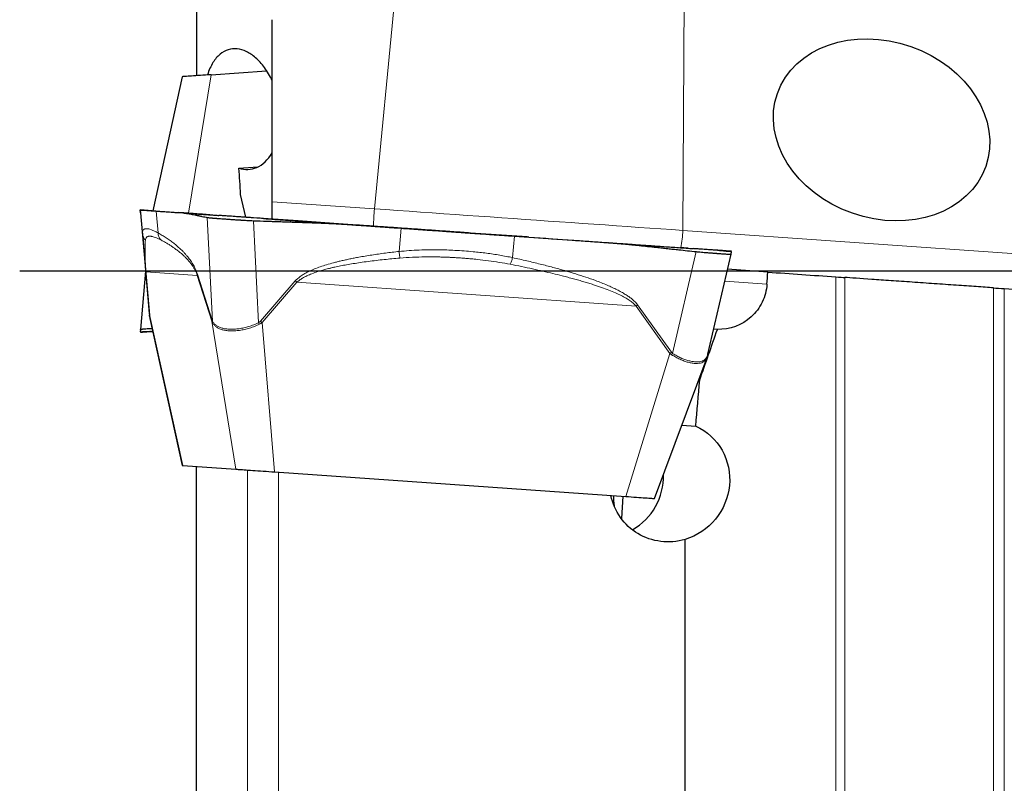
# Model space of a CAD drawing. Units: millimetres. Extents: x 5 to 292, y 5 to 205.
# Drawn here: x 87 to 103, y 83 to 95 of the extents above; entities that cross this region are included whole.
import ezdxf

# ---------------------------------------------------------------- set-up
doc = ezdxf.new("R2010")
doc.units = ezdxf.units.MM
doc.layers.add('DÜNNE_LINIE', color=7, linetype='Continuous')

msp = doc.modelspace()

# ---------------------------------------------------------------- linework, layer by layer
at = {"color": 8, "linetype": 'Continuous', "lineweight": 0}
for p, q in [((94.0717, 105.5684), (92.7647, 92.0326)), ((97.9194, 105.1191), (97.8435, 91.6775)), ((89.7037, 91.9592), (90.0739, 94.2426)), ((91.0821, 92.1503), (92.7647, 92.0326)), ((88.9442, 91.6266), (88.9103, 92.0147)), ((89.1997, 91.6376), (89.1683, 91.9966)), ((89.0568, 90.2825), (88.9089, 91.9683)), ((90.0108, 91.8917), (90.0969, 90.1813)), ((90.8562, 90.1567), (90.7716, 91.8381)), ((90.9348, 91.8731), (90.9342, 91.8731)), ((93.1716, 91.331), (93.2077, 91.7142)), ((97.8435, 91.6775), (112.7179, 90.6374)), ((95.04, 91.2293), (95.0732, 91.5837)), ((98.0654, 91.3284), (97.6777, 89.6512)), ((88.9937, 91.0178), (89.0543, 90.3116)), ((89.0594, 90.2907), (88.9988, 90.9969)), ((88.9988, 90.9969), (89.8466, 90.9376)), ((89.8466, 90.9376), (89.8488, 90.9579)), ((89.8466, 90.9376), (90.0873, 90.1805)), ((90.0895, 90.2008), (89.8488, 90.9579)), ((91.4616, 90.8452), (90.8866, 90.1835)), ((98.5377, 90.8402), (99.2311, 90.7917)), ((100.3641, 77.3639), (100.3641, 90.913)), ((100.5123, 90.9026), (100.5123, 77.3364)), ((90.9137, 90.1611), (91.4886, 90.8228)), ((91.4886, 90.8228), (97.0755, 90.4321)), ((102.9629, 76.5977), (102.9629, 90.7313)), ((103.1415, 90.7188), (103.1415, 76.5254)), ((97.0755, 90.4321), (97.1011, 90.4508)), ((97.0755, 90.4321), (97.6337, 89.6528)), ((97.6593, 89.6714), (97.1011, 90.4508)), ((89.0543, 90.3116), (89.0568, 90.2825)), ((89.0594, 90.2907), (89.0543, 90.3116)), ((89.0609, 90.2596), (89.0568, 90.2825)), ((89.606, 87.8059), (89.0594, 90.2907)), ((89.0609, 90.2596), (89.0658, 90.2279)), ((90.0968, 90.1813), (90.0895, 90.2008)), ((90.0873, 90.1805), (90.4839, 87.7445)), ((90.0964, 90.1593), (90.0873, 90.1805)), ((90.0964, 90.1593), (90.0968, 90.1813)), ((90.8866, 90.1835), (90.8562, 90.1567)), ((90.8717, 90.133), (90.8562, 90.1567)), ((91.1191, 87.7001), (90.9137, 90.1611)), ((97.6337, 89.6528), (96.9037, 87.2956)), ((97.6604, 89.6304), (97.6337, 89.6528)), ((97.6778, 89.6512), (97.6593, 89.6714)), ((97.6604, 89.6304), (97.6778, 89.6512)), ((90.6753, 78.033), (90.6753, 87.7311)), ((91.1851, 78.9871), (91.1851, 87.6954))]:
    msp.add_line(p, q, dxfattribs=at)
at = {"color": 7, "linetype": 'Continuous', "lineweight": 30}
for p, q in [((89.8321, 98.3986), (89.8321, 94.2257)), ((91.0821, 92.1503), (91.0821, 95.1482)), ((90.0739, 94.2426), (90.9893, 94.3067)), ((89.5995, 94.2095), (89.1119, 92.0006)), ((90.5316, 92.7026), (90.8456, 92.7245)), ((90.6438, 91.8934), (90.5607, 92.2718)), ((91.0821, 91.8627), (91.0821, 92.1503)), ((88.9083, 92.0148), (88.9103, 92.0147)), ((89.0951, 92.0017), (88.9083, 92.0148)), ((89.1043, 92.0011), (89.1046, 92.0011)), ((89.1045, 92.0011), (89.1047, 92.0011)), ((89.1684, 91.9966), (89.61, 91.9657)), ((88.9089, 91.9683), (89.0569, 90.2816)), ((89.8086, 91.9518), (89.7738, 91.9543)), ((90.9307, 91.8734), (90.9046, 91.8752)), ((92.4833, 91.7648), (90.9046, 91.8752)), ((92.2762, 91.7793), (93.2077, 91.7142)), ((88.9441, 91.6321), (88.9447, 91.6219)), ((88.9442, 91.6321), (88.9442, 91.6266)), ((95.2803, 91.5692), (94.3488, 91.6344)), ((95.0732, 91.5837), (96.6519, 91.4733)), ((95.3106, 91.5671), (95.2803, 91.5692)), ((96.6251, 91.4752), (96.6223, 91.4754)), ((96.6223, 91.4754), (96.6519, 91.4733)), ((98.4489, 91.3477), (98.45, 91.3476)), ((98.4521, 91.3474), (98.4523, 91.3474)), ((98.4522, 91.3474), (98.6483, 91.3337)), ((98.6483, 91.3337), (98.6462, 91.3339)), ((98.2598, 89.6381), (98.6412, 91.2877)), ((88.9932, 91.0079), (88.9089, 90.0475)), ((99.2449, 90.9913), (98.5833, 91.0375)), ((89.0595, 90.2679), (89.057, 90.2814)), ((89.0585, 90.2684), (89.0652, 90.2267)), ((89.0652, 90.2263), (89.5995, 87.8063)), ((89.0658, 90.2279), (89.066, 90.2265)), ((98.4145, 90.0474), (98.3554, 90.0515)), ((89.1046, 90.0147), (88.9083, 90.001)), ((88.9083, 90.001), (88.9103, 90.0011)), ((89.1043, 90.0147), (89.1045, 90.0147)), ((97.378, 87.2624), (98.2439, 89.5845)), ((98.2436, 89.5861), (98.2432, 89.5848)), ((98.244, 89.5849), (98.2564, 89.6252)), ((98.2553, 89.6248), (98.26, 89.6389)), ((98.1238, 89.2151), (98.1066, 89.2163)), ((97.8289, 88.4715), (98.0592, 88.4554)), ((89.606, 87.8059), (90.4839, 87.7445)), ((89.8321, 79.2946), (89.8321, 87.7901)), ((91.1191, 87.7001), (96.9037, 87.2956)), ((96.8583, 87.2987), (96.8326, 86.9314)), ((97.8821, 78.1427), (97.8821, 86.5885))]:
    msp.add_line(p, q, dxfattribs=at)
at = {"color": 7, "linetype": 'Continuous', "lineweight": 30, "flags": 128}
for points in [[(90.0739, 94.2426), (90.0281, 94.2394), (89.9833, 94.2363), (89.9398, 94.2333), (89.8979, 94.2303), (89.8578, 94.2275), (89.8198, 94.2249), (89.7842, 94.2224), (89.7512, 94.2201), (89.721, 94.218), (89.6938, 94.2161), (89.6698, 94.2144), (89.6491, 94.2129), (89.6319, 94.2117), (89.6182, 94.2108), (89.6083, 94.2101), (89.602, 94.2096), (89.5996, 94.2095), (89.5995, 94.2095)], [(92.2459, 91.7814), (91.5073, 91.8331), (91.2611, 91.8503), (91.015, 91.8675), (90.7688, 91.8847)], [(89.5995, 87.8063), (89.6009, 87.8062), (89.606, 87.8059)], [(90.4839, 87.7445), (90.4927, 87.7439), (90.5052, 87.743), (90.5213, 87.7419), (90.5408, 87.7405), (90.5637, 87.7389), (90.5898, 87.7371), (90.6189, 87.735), (90.6508, 87.7328), (90.6854, 87.7304), (90.7223, 87.7278), (90.7614, 87.7251), (90.8024, 87.7222), (90.8451, 87.7192), (90.889, 87.7162), (90.9341, 87.713), (90.9799, 87.7098), (91.0262, 87.7066), (91.0727, 87.7033), (91.1191, 87.7001)], [(96.9037, 87.2956), (96.9495, 87.2924), (96.9942, 87.2892), (97.0377, 87.2862), (97.0797, 87.2833), (97.1197, 87.2805), (97.1577, 87.2778), (97.1933, 87.2753), (97.2263, 87.273), (97.2565, 87.2709), (97.2837, 87.269), (97.3078, 87.2673), (97.3284, 87.2659), (97.3457, 87.2647), (97.3593, 87.2637), (97.3693, 87.263), (97.3755, 87.2626), (97.378, 87.2624), (97.378, 87.2624)]]:
    msp.add_lwpolyline(points, dxfattribs=at)
at = {"color": 8, "linetype": 'Continuous', "lineweight": 0, "flags": 128}
msp.add_lwpolyline([(92.7647, 92.0326), (92.9543, 92.0194), (93.1443, 92.0061), (93.3348, 91.9928), (93.5256, 91.9794), (93.7166, 91.9661), (93.9079, 91.9527), (94.0993, 91.9393), (94.2907, 91.9259), (94.4822, 91.9126), (94.6735, 91.8992), (94.8647, 91.8858), (95.0556, 91.8725), (95.2463, 91.8591), (95.4365, 91.8458), (95.6263, 91.8325), (95.8156, 91.8193), (96.0044, 91.8061), (96.1924, 91.793), (96.3797, 91.7799), (96.5662, 91.7668), (96.7519, 91.7538), (96.9366, 91.7409), (97.1203, 91.7281), (97.3029, 91.7153), (97.4843, 91.7026), (97.6646, 91.69), (97.8435, 91.6775)], dxfattribs=at)
at = {"color": 8, "linetype": 'Continuous', "lineweight": 0}
for centre, radius, start, end in [((95.9048, 91.7257), 3.155, 174.41787, 179.6418), ((96.5361, 91.6816), 1.3074, 347.18056, 359.81882), ((89.0666, 91.0245), 0.0732, 185.26319, 202.15538), ((92.4481, 92.0084), 1.5251, 229.69733, 231.0175), ((90.1749, 90.1812), 0.0876, 167.12056, 180.47672), ((91.8741, 91.3473), 1.5263, 229.68517, 231.00393), ((97.2451, 90.2137), 0.6824, 304.71457, 307.37302)]:
    msp.add_arc(centre, radius, start, end, dxfattribs=at)
at = {"color": 7, "linetype": 'Continuous', "lineweight": 30}
for centre, radius, start, end in [((96.5213, 87.6218), 1.0038, 299.39875, 1.92723), ((99.3234, 87.4129), 2.6243, 182.25292, 185.9007)]:
    msp.add_arc(centre, radius, start, end, dxfattribs=at)
msp.add_ellipse((101.1196, 93.3334), major_axis=(1.7168, -0.6011), ratio=0.8005075, dxfattribs=at)
for centre, major_axis, ratio, start_param, end_param in [((96.2802, 90.7706), (1.3883, 19.3824), 0.1514055, 4.7243249, 4.7346187), ((95.3075, 89.818), (6.9404, 19.53), 0.1377993, 4.730481, 4.7730484), ((95.2654, 90.7684), (1.401, 19.5599), 0.1514055, 4.6047125, 4.6437438)]:
    msp.add_ellipse(centre, major_axis=major_axis, ratio=ratio, start_param=start_param, end_param=end_param, dxfattribs=at)
for points, knots in [([(91.0821, 94.1386), (91.0434, 94.2228), (91.0002, 94.2956), (90.9073, 94.4234), (90.8577, 94.4777), (90.7573, 94.5655), (90.7055, 94.5999), (90.6033, 94.6485), (90.5526, 94.6632), (90.4015, 94.6781), (90.3061, 94.6494), (90.1785, 94.5431), (90.1395, 94.4978), (90.0693, 94.3841), (90.0387, 94.3163), (90.0146, 94.2385)], [0, 0, 0, 0, 0.125, 0.125, 0.25, 0.25, 0.375, 0.375, 0.5, 0.5, 0.75, 0.75, 0.875, 0.875, 1, 1, 1, 1]), ([(90.5316, 92.7026), (90.6317, 92.6697), (90.7331, 92.6745), (90.9213, 92.7568), (91.0106, 92.8349), (91.0821, 92.9554)], [0, 0, 0, 0, 0.5, 0.5, 1, 1, 1, 1]), ([(88.9089, 91.9683), (88.9088, 91.971), (88.9087, 91.9741), (88.9087, 91.9772), (88.9086, 91.9784), (88.9086, 91.9795), (88.9086, 91.9803), (88.9086, 91.9812), (88.9086, 91.9822), (88.9085, 91.9838), (88.9085, 91.9859), (88.9084, 91.9884), (88.9083, 91.9915), (88.9082, 91.9951), (88.9081, 91.999), (88.908, 92.0027), (88.9079, 92.0059), (88.9079, 92.0086), (88.9079, 92.0111), (88.9079, 92.013), (88.9081, 92.0145), (88.9082, 92.0147), (88.9083, 92.0148)], [0, 0, 0, 0, 0.1473793, 0.1705363, 0.1936922, 0.216847, 0.2398362, 0.2490989, 0.269866, 0.2989862, 0.3364594, 0.3822858, 0.4364653, 0.498998, 0.5746181, 0.6443697, 0.7094729, 0.7699276, 0.8257343, 0.8917883, 0.9498757, 1, 1, 1, 1]), ([(88.9103, 92.0147), (88.9118, 92.0146), (88.9147, 92.0143), (88.9315, 92.0132), (88.9573, 92.0114), (88.9935, 92.0088), (89.0406, 92.0055), (89.098, 92.0015), (89.1448, 91.9983), (89.1684, 91.9966)], [0, 0, 0, 0, 0.14649001, 0.2900156, 0.43077488, 0.56951399, 0.71014489, 0.8535735, 1, 1, 1, 1]), ([(89.0951, 92.0017), (89.0906, 92.0018), (89.0812, 92.0022), (89.0697, 91.9993), (89.0637, 91.9979)], [0, 0, 0, 0, 0.4853563, 1, 1, 1, 1]), ([(89.1059, 92.001), (89.1063, 92.001), (89.1075, 92.0009), (89.1169, 92.0002), (89.1336, 91.9991), (89.157, 91.9974), (89.1866, 91.9954), (89.2222, 91.9929), (89.2635, 91.99), (89.31, 91.9867), (89.3608, 91.9832), (89.4156, 91.9793), (89.4735, 91.9753), (89.514, 91.9725), (89.5343, 91.9711)], [0, 0, 0, 0, 0.0434806, 0.1304717, 0.2174833, 0.3044657, 0.3913826, 0.4782455, 0.5651353, 0.6520986, 0.7391195, 0.8261517, 0.913114, 1, 1, 1, 1]), ([(89.1081, 92.0008), (89.1081, 92.0008), (89.1075, 92.0009), (89.1076, 92.0009), (89.1076, 92.0008)], [0, 0, 0, 0, 0.0410386, 1, 1, 1, 1]), ([(90.0549, 91.9346), (90.0447, 91.9353), (89.9532, 91.9418), (89.7797, 91.9539), (89.6163, 91.9653), (89.5343, 91.9711)], [0, 0, 0, 0, 0.058762, 0.5272965, 1, 1, 1, 1]), ([(89.61, 91.9657), (89.6165, 91.9652), (89.6308, 91.9639), (89.654, 91.9608), (89.6809, 91.9567), (89.7116, 91.9515), (89.7458, 91.9452), (89.7838, 91.9377), (89.8151, 91.9313), (89.8381, 91.9265), (89.8516, 91.9237), (89.8645, 91.921), (89.8775, 91.9183), (89.8905, 91.9157), (89.9034, 91.913), (89.9164, 91.9104), (89.9522, 91.9032), (89.9836, 91.897), (90.0108, 91.8917)], [0, 0, 0, 0, 0.0491658, 0.1074203, 0.1747694, 0.2512127, 0.3367543, 0.4313926, 0.5351297, 0.5710018, 0.6032912, 0.6355824, 0.6678727, 0.7001624, 0.7324525, 0.7647431, 0.7970331, 1, 1, 1, 1]), ([(89.7738, 91.9543), (89.7719, 91.9544), (89.7655, 91.9549), (89.7514, 91.9558), (89.7292, 91.9574), (89.6996, 91.9594), (89.6623, 91.962), (89.6352, 91.9638), (89.6208, 91.9648)], [0, 0, 0, 0, 0.0507201, 0.1760887, 0.3122897, 0.5141574, 0.7425212, 1, 1, 1, 1]), ([(89.8086, 91.9518), (89.8286, 91.9504), (89.8695, 91.9476), (89.9321, 91.9432), (89.9971, 91.9387), (90.0638, 91.934), (90.132, 91.9293), (90.1776, 91.9261), (90.2005, 91.9245)], [0, 0, 0, 0, 0.1522307, 0.3124318, 0.4789722, 0.6501134, 0.8242818, 1, 1, 1, 1]), ([(90.0108, 91.8917), (90.017, 91.8905), (90.0287, 91.8884), (90.05, 91.8858), (90.0706, 91.8838), (90.0894, 91.8823), (90.1052, 91.8811), (90.1187, 91.8801), (90.1308, 91.8791), (90.1432, 91.8781), (90.1559, 91.8771), (90.169, 91.8761), (90.1825, 91.875), (90.1964, 91.874), (90.2187, 91.8723), (90.2507, 91.87), (90.3009, 91.8664), (90.3627, 91.8621), (90.438, 91.857), (90.4941, 91.8535), (90.5279, 91.8513), (90.5385, 91.8506), (90.5511, 91.8497), (90.5656, 91.8487), (90.5822, 91.8476), (90.6008, 91.8464), (90.6282, 91.8447), (90.6662, 91.8425), (90.7165, 91.8401), (90.7525, 91.8388), (90.7716, 91.8381)], [0, 0, 0, 0, 0.062237, 0.1163112, 0.1622201, 0.1999661, 0.2295451, 0.2509588, 0.271292, 0.2915521, 0.3117387, 0.331855, 0.3518996, 0.3718725, 0.3917745, 0.4461355, 0.4999716, 0.5813745, 0.6643423, 0.7489044, 0.7577966, 0.7686358, 0.7814223, 0.7961557, 0.8128368, 0.8314651, 0.8520411, 0.8948176, 0.9441373, 1, 1, 1, 1]), ([(90.7688, 91.8847), (90.7476, 91.8862), (90.705, 91.8892), (90.6419, 91.8936), (90.5803, 91.8979), (90.5208, 91.902), (90.4642, 91.906), (90.4112, 91.9097), (90.3625, 91.9131), (90.3186, 91.9162), (90.2799, 91.9189), (90.2469, 91.9212), (90.2197, 91.9231), (90.2069, 91.924), (90.2004, 91.9245)], [0, 0, 0, 0, 0.0833397, 0.1667057, 0.2500916, 0.3334489, 0.4167434, 0.4999874, 0.5832558, 0.6665949, 0.7499907, 0.8333947, 0.9167345, 1, 1, 1, 1]), ([(90.9348, 91.8731), (90.8637, 91.8781), (90.7179, 91.8883), (90.4943, 91.9039), (90.324, 91.9158), (90.2285, 91.9225), (90.2107, 91.9237)], [0, 0, 0, 0, 0.29443553, 0.60428743, 0.92640203, 1, 1, 1, 1]), ([(90.7716, 91.8381), (90.8456, 91.8356), (90.9311, 91.8326), (91.0283, 91.829), (91.0631, 91.8277), (91.0979, 91.8264), (91.1257, 91.8253), (91.1522, 91.8243), (91.1819, 91.8232), (91.2257, 91.8218), (91.2821, 91.8199), (91.3511, 91.8176), (91.4326, 91.815), (91.5291, 91.8118), (91.6334, 91.8085), (91.739, 91.8048), (91.837, 91.8011), (91.9279, 91.7975), (92.0193, 91.7935), (92.1095, 91.7892), (92.1969, 91.7845), (92.2511, 91.7809), (92.2762, 91.7793)], [0, 0, 0, 0, 0.1473791, 0.1705358, 0.1936917, 0.2168469, 0.2398358, 0.2490986, 0.2698658, 0.298986, 0.3364593, 0.3822857, 0.4364652, 0.4989979, 0.5746183, 0.64437, 0.7094728, 0.7699275, 0.8257345, 0.8917884, 0.9498757, 1, 1, 1, 1]), ([(90.9348, 91.8731), (90.9976, 91.8687), (91.1188, 91.8602), (91.2939, 91.848), (91.4557, 91.8367), (91.6042, 91.8263), (91.7394, 91.8168), (91.8572, 91.8086), (91.9586, 91.8015), (92.0446, 91.7955), (92.1052, 91.7912), (92.1437, 91.7886), (92.1632, 91.7872), (92.1846, 91.7857), (92.2117, 91.7838), (92.2444, 91.7815), (92.2796, 91.7791), (92.3135, 91.7767), (92.3658, 91.773), (92.4328, 91.7683), (92.5108, 91.7629), (92.5765, 91.7583), (92.634, 91.7543), (92.693, 91.7501), (92.7618, 91.7453), (92.8404, 91.7398), (92.9231, 91.7341), (93.0056, 91.7283), (93.1091, 91.7211), (93.2336, 91.7123), (93.3794, 91.7021), (93.5256, 91.6919), (93.672, 91.6817), (93.8187, 91.6714), (93.9637, 91.6613), (94.0879, 91.6526), (94.1946, 91.6451), (94.2892, 91.6385), (94.3941, 91.6312), (94.5082, 91.6232), (94.6271, 91.6149), (94.8954, 91.5961), (95.1229, 91.5802), (95.3106, 91.5671)], [0, 0, 0, 0, 0.0438822, 0.0846653, 0.1223492, 0.1569339, 0.1884194, 0.2168058, 0.2392221, 0.2592384, 0.2768547, 0.2815874, 0.2861119, 0.2904279, 0.2965407, 0.3050559, 0.3132569, 0.3211439, 0.3287168, 0.3497467, 0.3678924, 0.3831539, 0.3955316, 0.4079038, 0.4241607, 0.443242, 0.4622413, 0.4811614, 0.5000051, 0.5331717, 0.5662765, 0.5993359, 0.6323662, 0.6653837, 0.6984048, 0.7301116, 0.7490076, 0.7702183, 0.7937449, 0.819588, 0.8469626, 0.8737441, 1, 1, 1, 1]), ([(94.3488, 91.6344), (94.2566, 91.6408), (94.074, 91.6536), (93.8032, 91.6725), (93.5381, 91.6911), (93.2759, 91.7094), (93.0139, 91.7277), (92.7489, 91.7462), (92.5724, 91.7586), (92.4833, 91.7648)], [0, 0, 0, 0, 0.14649, 0.2900156, 0.4307749, 0.5695138, 0.7101447, 0.8535736, 1, 1, 1, 1]), ([(93.2077, 91.7142), (93.2999, 91.7077), (93.4825, 91.6949), (93.7533, 91.676), (94.0185, 91.6575), (94.2806, 91.6391), (94.5426, 91.6208), (94.8076, 91.6023), (94.9841, 91.5899), (95.0732, 91.5837)], [0, 0, 0, 0, 0.1464898, 0.2900156, 0.4307748, 0.5695139, 0.7101449, 0.8535737, 1, 1, 1, 1]), ([(88.9475, 91.5792), (88.948, 91.5731), (88.9492, 91.5593), (88.9511, 91.5363), (88.9532, 91.5109), (88.9552, 91.4869), (88.9569, 91.4649), (88.9585, 91.4449), (88.96, 91.4248), (88.9616, 91.4046), (88.9632, 91.3843), (88.9653, 91.3577), (88.968, 91.3243), (88.9714, 91.2829), (88.9748, 91.2408), (88.9784, 91.1981), (88.982, 91.1548), (88.9858, 91.1106), (88.9896, 91.0661), (88.9924, 91.0333), (88.9937, 91.0178)], [0, 0, 0, 0, 0.0583385, 0.1306557, 0.2026212, 0.2706664, 0.3208726, 0.3692716, 0.41587, 0.460676, 0.5036967, 0.5449428, 0.6218402, 0.6926445, 0.7574783, 0.8165002, 0.8699217, 0.9180275, 0.9612076, 1, 1, 1, 1]), ([(95.3106, 91.5671), (95.5568, 91.5499), (95.885, 91.5269), (96.2954, 91.4982), (96.5415, 91.481), (96.7056, 91.4696), (96.7877, 91.4638)], [0, 0, 0, 0, 0.500042, 0.6667103, 0.8333621, 1, 1, 1, 1]), ([(96.6519, 91.4733), (96.6751, 91.4716), (96.7259, 91.4677), (96.8084, 91.4605), (96.9038, 91.4516), (97.0119, 91.441), (97.1328, 91.4286), (97.2665, 91.4145), (97.3768, 91.4026), (97.4577, 91.3937), (97.505, 91.3885), (97.5506, 91.3835), (97.5962, 91.3786), (97.6418, 91.3736), (97.6875, 91.3687), (97.7331, 91.3638), (97.859, 91.3503), (97.9698, 91.3386), (98.0654, 91.3284)], [0, 0, 0, 0, 0.049165, 0.10742, 0.1747684, 0.2512124, 0.3367534, 0.4313924, 0.5351302, 0.5710011, 0.6032915, 0.6355817, 0.6678721, 0.7001621, 0.7324522, 0.7647429, 0.797033, 1, 1, 1, 1]), ([(96.6533, 91.4732), (96.7138, 91.469), (96.8491, 91.4595), (97.0622, 91.4446), (97.2946, 91.4284), (97.5336, 91.4117), (97.7768, 91.3947), (97.9402, 91.3833), (98.0222, 91.3775)], [0, 0, 0, 0, 0.1326803, 0.2965751, 0.4669565, 0.6420438, 0.8202291, 1, 1, 1, 1]), ([(96.7877, 91.4638), (96.8089, 91.4623), (96.8515, 91.4594), (96.9146, 91.4549), (96.9762, 91.4506), (97.0357, 91.4465), (97.0923, 91.4425), (97.1453, 91.4388), (97.194, 91.4354), (97.2379, 91.4324), (97.2766, 91.4296), (97.3096, 91.4273), (97.3368, 91.4254), (97.3496, 91.4245), (97.3561, 91.4241)], [0, 0, 0, 0, 0.0833402, 0.1667062, 0.2500922, 0.33345, 0.4167442, 0.499988, 0.5832563, 0.6665954, 0.7499907, 0.8333966, 0.9167354, 1, 1, 1, 1]), ([(97.9357, 91.3834), (97.9179, 91.3847), (97.8837, 91.3871), (97.8375, 91.3904), (97.8067, 91.3926), (97.7936, 91.3935), (97.7915, 91.3936)], [0, 0, 0, 0, 0.3379138, 0.6494185, 0.9433861, 1, 1, 1, 1]), ([(98.4523, 91.3474), (98.4516, 91.3475), (98.4503, 91.3476), (98.4397, 91.3483), (98.4229, 91.3495), (98.3995, 91.3511), (98.3699, 91.3532), (98.3343, 91.3557), (98.293, 91.3586), (98.2466, 91.3618), (98.1957, 91.3654), (98.1409, 91.3692), (98.0831, 91.3733), (98.0425, 91.3761), (98.0222, 91.3775)], [0, 0, 0, 0, 0.0833399, 0.1667048, 0.2500929, 0.3334493, 0.4167436, 0.4999887, 0.5832571, 0.6665953, 0.7499905, 0.8333966, 0.9167351, 1, 1, 1, 1]), ([(98.0654, 91.3284), (98.0857, 91.3263), (98.1235, 91.3223), (98.1746, 91.3176), (98.2168, 91.3141), (98.2506, 91.3116), (98.2764, 91.3098), (98.2968, 91.3083), (98.3141, 91.3069), (98.3307, 91.3056), (98.347, 91.3043), (98.3629, 91.3031), (98.3783, 91.3019), (98.3934, 91.3008), (98.4165, 91.2991), (98.4465, 91.2969), (98.4873, 91.2939), (98.5292, 91.291), (98.5691, 91.2884), (98.5914, 91.2873), (98.6026, 91.2867), (98.6059, 91.2865), (98.6096, 91.2862), (98.6137, 91.2859), (98.6179, 91.2857), (98.6222, 91.2855), (98.6279, 91.2853), (98.6342, 91.2853), (98.6397, 91.286), (98.6407, 91.2872), (98.6412, 91.2878)], [0, 0, 0, 0, 0.0622369, 0.1163108, 0.1622208, 0.1999662, 0.2295461, 0.2509596, 0.2712915, 0.2915518, 0.3117404, 0.3318558, 0.3519006, 0.3718734, 0.3917758, 0.4461357, 0.4999725, 0.5813745, 0.6643426, 0.7489051, 0.7577965, 0.7686362, 0.7814213, 0.7961555, 0.8128369, 0.8314648, 0.8520405, 0.8948162, 0.9441367, 1, 1, 1, 1]), ([(98.6462, 91.3339), (98.6447, 91.334), (98.6418, 91.3342), (98.625, 91.3353), (98.5992, 91.3371), (98.563, 91.3397), (98.5159, 91.343), (98.4585, 91.347), (98.4117, 91.3503), (98.3881, 91.3519)], [0, 0, 0, 0, 0.1464896, 0.2900152, 0.4307746, 0.5695138, 0.7101447, 0.8535734, 1, 1, 1, 1]), ([(98.465, 91.3445), (98.4625, 91.3448), (98.4587, 91.3455), (98.4551, 91.3466), (98.4538, 91.347)], [0, 0, 0, 0, 0.6445463, 1, 1, 1, 1]), ([(98.4919, 91.3386), (98.4863, 91.3409), (98.4753, 91.3453), (98.4659, 91.3463), (98.4614, 91.3467)], [0, 0, 0, 0, 0.5146433, 1, 1, 1, 1]), ([(98.6481, 91.3302), (98.6445, 91.3301), (98.6362, 91.3299), (98.622, 91.3297), (98.6061, 91.3299), (98.5903, 91.3305), (98.5748, 91.3315), (98.5604, 91.3328), (98.5474, 91.3343), (98.5374, 91.3355), (98.5295, 91.3366), (98.524, 91.3373), (98.5186, 91.3381), (98.5111, 91.3391), (98.5021, 91.3405), (98.4926, 91.3419), (98.4834, 91.3432), (98.4783, 91.344), (98.4755, 91.3444)], [0, 0, 0, 0, 0.1254818, 0.28683121, 0.42375643, 0.53720979, 0.62821133, 0.69809057, 0.73796626, 0.76899146, 0.78225276, 0.7947882, 0.80734024, 0.82063689, 0.85163168, 0.89102279, 0.94025015, 1, 1, 1, 1]), ([(98.6412, 91.2878), (98.6416, 91.2904), (98.6421, 91.2934), (98.6426, 91.2966), (98.6428, 91.2977), (98.643, 91.2988), (98.6431, 91.2996), (98.6432, 91.3005), (98.6434, 91.3015), (98.6437, 91.303), (98.644, 91.3051), (98.6444, 91.3076), (98.6449, 91.3106), (98.6456, 91.3142), (98.6462, 91.3181), (98.6468, 91.3217), (98.6474, 91.3249), (98.6478, 91.3276), (98.648, 91.329), (98.6481, 91.3297)], [0, 0, 0, 0, 0.1787846, 0.2068763, 0.2349658, 0.2630564, 0.2909437, 0.3021803, 0.3273728, 0.3626976, 0.4081563, 0.4637489, 0.5294739, 0.6053328, 0.6970674, 0.781682, 0.8606578, 0.9339951, 1, 1, 1, 1]), ([(102.9629, 90.7313), (102.8773, 90.7373), (102.7826, 90.7439), (102.5759, 90.7583), (102.4632, 90.7662), (102.2321, 90.7824), (102.1106, 90.7909), (101.8667, 90.8079), (101.7454, 90.8164), (101.5038, 90.8333), (101.3861, 90.8415), (101.1637, 90.8571), (101.0568, 90.8646), (100.7686, 90.8847), (100.6129, 90.8956), (100.5123, 90.9026)], [0, 0, 0, 0, 0.125, 0.125, 0.25, 0.25, 0.375, 0.375, 0.5, 0.5, 0.625, 0.625, 0.75, 0.75, 1, 1, 1, 1]), ([(99.2311, 90.7917), (99.2239, 90.6887), (99.1973, 90.589), (99.1081, 90.4046), (99.0459, 90.3214), (98.8206, 90.1162), (98.6178, 90.0404), (98.4145, 90.0474)], [0, 0, 0, 0, 0.25, 0.25, 0.5, 0.5, 1, 1, 1, 1]), ([(88.9089, 90.0475), (88.9088, 90.0448), (88.9087, 90.0417), (88.9087, 90.0386), (88.9086, 90.0374), (88.9086, 90.0363), (88.9086, 90.0355), (88.9086, 90.0346), (88.9086, 90.0336), (88.9085, 90.032), (88.9085, 90.0299), (88.9084, 90.0274), (88.9083, 90.0243), (88.9082, 90.0207), (88.9081, 90.0168), (88.908, 90.0131), (88.9079, 90.0099), (88.9079, 90.0071), (88.9079, 90.0057), (88.9079, 90.005)], [0, 0, 0, 0, 0.1787854, 0.206877, 0.2349673, 0.2630564, 0.2909445, 0.302181, 0.3273735, 0.3626991, 0.4081578, 0.4637497, 0.5294747, 0.6053328, 0.6970674, 0.7816828, 0.8606593, 0.9339966, 1, 1, 1, 1]), ([(88.9089, 90.0475), (88.9095, 90.0483), (88.9107, 90.0498), (88.9187, 90.0515), (88.9269, 90.0524), (88.9329, 90.0529), (88.9362, 90.0532), (88.9394, 90.0534), (88.9424, 90.0536), (88.9452, 90.0538), (88.9477, 90.054), (88.9583, 90.0549), (88.9803, 90.0568), (89.0204, 90.0598), (89.0608, 90.0627), (89.0898, 90.0647), (89.1008, 90.0654)], [0, 0, 0, 0, 0.127347, 0.235407, 0.3241735, 0.3497254, 0.3730875, 0.3942622, 0.413247, 0.4300442, 0.4446537, 0.4570739, 0.6110148, 0.7620563, 0.9102454, 1, 1, 1, 1]), ([(88.9079, 90.0044), (88.9115, 90.0051), (88.9196, 90.0064), (88.9337, 90.0086), (88.9495, 90.0107), (88.9652, 90.0123), (88.9807, 90.0134), (88.9951, 90.0141), (89.0082, 90.0145), (89.0183, 90.0146), (89.0262, 90.0147), (89.0318, 90.0147), (89.0373, 90.0147), (89.0448, 90.0147), (89.0539, 90.0146), (89.0635, 90.0146), (89.0729, 90.0145), (89.078, 90.0145), (89.0808, 90.0145)], [0, 0, 0, 0, 0.12548162, 0.28683124, 0.42375843, 0.53721116, 0.62821122, 0.69808882, 0.73796541, 0.76899095, 0.7822527, 0.79478835, 0.80734058, 0.82063701, 0.8516336, 0.89102284, 0.94025221, 1, 1, 1, 1]), ([(88.9103, 90.0011), (88.9118, 90.0012), (88.9147, 90.0015), (88.9315, 90.0026), (88.9573, 90.0044), (88.9934, 90.0069), (89.041, 90.0103), (89.0809, 90.0131), (89.1077, 90.0149), (89.1119, 90.0152)], [0, 0, 0, 0, 0.1665321, 0.3296943, 0.4897116, 0.6474324, 0.8073038, 0.9703557, 1, 1, 1, 1]), ([(89.0637, 90.0179), (89.0697, 90.0165), (89.0812, 90.0136), (89.0906, 90.014), (89.0951, 90.0141)], [0, 0, 0, 0, 0.5146437, 1, 1, 1, 1]), ([(89.0912, 90.0159), (89.0937, 90.0158), (89.0976, 90.0157), (89.1013, 90.0152), (89.1027, 90.0149)], [0, 0, 0, 0, 0.6435561, 1, 1, 1, 1]), ([(89.1043, 90.0147), (89.1046, 90.0147), (89.105, 90.0148), (89.1103, 90.0151), (89.1119, 90.0152)], [0, 0, 0, 0, 0.7067144, 1, 1, 1, 1]), ([(89.1119, 90.0152), (89.1117, 90.0152), (89.1108, 90.0152), (89.1098, 90.0151), (89.1088, 90.015), (89.1084, 90.015), (89.1082, 90.015), (89.1081, 90.015)], [0, 0, 0, 0, 0.0517884, 0.2791175, 0.5288326, 0.7933433, 1, 1, 1, 1]), ([(98.0592, 88.4554), (98.2404, 88.3718), (98.3943, 88.229), (98.5894, 87.8829), (98.6324, 87.6762), (98.5938, 87.2766), (98.513, 87.0805), (98.2532, 86.7642), (98.077, 86.6464), (97.8821, 86.5885)], [0, 0, 0, 0, 0.25, 0.25, 0.5, 0.5, 0.75, 0.75, 1, 1, 1, 1]), ([(97.8821, 86.5885), (97.7506, 86.5498), (97.6138, 86.5385), (97.3474, 86.5712), (97.2183, 86.6157), (96.992, 86.7512), (96.8931, 86.8434), (96.7415, 87.0585), (96.6879, 87.1819), (96.6606, 87.3126)], [0, 0, 0, 0, 0.25, 0.25, 0.5, 0.5, 0.75, 0.75, 1, 1, 1, 1])]:
    msp.add_open_spline(points, degree=3, knots=knots, dxfattribs=at)
for points in [[(90.5607, 92.2718), (90.5525, 92.4155), (90.5428, 92.5591), (90.5316, 92.7026)], [(99.2449, 90.9913), (99.618, 90.9652), (99.9911, 90.9391), (100.3641, 90.913)], [(100.3641, 90.913), (100.4288, 90.9085), (100.4854, 90.9045), (100.5123, 90.9026)], [(102.9629, 90.7313), (103.0085, 90.7281), (103.0767, 90.7233), (103.1415, 90.7188)], [(103.1415, 90.7188), (103.549, 90.6903), (103.9566, 90.6618), (104.3641, 90.6333)]]:
    msp.add_open_spline(points, degree=3, dxfattribs=at)
at = {"color": 8, "linetype": 'Continuous', "lineweight": 0}
for points, knots in [([(89.1998, 91.6377), (89.18, 91.6481), (89.1402, 91.669), (89.0886, 91.6896), (89.0493, 91.7011), (89.02, 91.7058), (88.9991, 91.7061), (88.9869, 91.7042), (88.9807, 91.7024), (88.9788, 91.7018), (88.9769, 91.7012), (88.9751, 91.7005), (88.9734, 91.6997), (88.9667, 91.6967), (88.9569, 91.6894), (88.9476, 91.6738), (88.9436, 91.6552), (88.944, 91.6391), (88.9442, 91.6321)], [0, 0, 0, 0, 0.1195445, 0.2400421, 0.3617033, 0.4427388, 0.5244175, 0.5968673, 0.6063964, 0.6159355, 0.6254848, 0.6350443, 0.6446143, 0.6541939, 0.7485751, 0.8407708, 0.9308784, 1, 1, 1, 1]), ([(88.9442, 91.6266), (88.9446, 91.6197), (88.9455, 91.6061), (88.9467, 91.5901), (88.9474, 91.5808), (88.9475, 91.5792)], [0, 0, 0, 0, 0.4566162, 0.9108271, 1, 1, 1, 1]), ([(88.945, 91.6219), (88.9462, 91.6134), (88.9488, 91.5946), (88.9586, 91.5669), (88.9727, 91.5394), (88.9855, 91.5234), (88.9918, 91.5154)], [0, 0, 0, 0, 0.2196491, 0.481579, 0.7427415, 1, 1, 1, 1]), ([(88.9988, 90.9969), (88.9979, 91.01), (88.9961, 91.0381), (88.9938, 91.0774), (88.9918, 91.1182), (88.99, 91.1595), (88.9889, 91.1908), (88.9883, 91.2141), (88.9879, 91.2299), (88.9875, 91.2456), (88.9873, 91.2612), (88.987, 91.2766), (88.9869, 91.2959), (88.9868, 91.3188), (88.9869, 91.345), (88.9871, 91.3711), (88.9875, 91.3975), (88.9882, 91.4327), (88.989, 91.474), (88.9909, 91.5016), (88.9918, 91.5154)], [0, 0, 0, 0, 0.03091147, 0.0661795, 0.11134196, 0.16285533, 0.22097599, 0.24565904, 0.27139861, 0.29820126, 0.3260742, 0.35502239, 0.38505219, 0.43961319, 0.49828312, 0.56107831, 0.62801355, 0.70145499, 0.85110252, 1, 1, 1, 1]), ([(88.9918, 91.5154), (88.9932, 91.525), (88.9959, 91.5442), (89.0044, 91.559), (89.0124, 91.5672), (89.0176, 91.5712), (89.0236, 91.5746), (89.0307, 91.5776), (89.0384, 91.5797), (89.0463, 91.5811), (89.0544, 91.5819), (89.0637, 91.5821), (89.0742, 91.5816), (89.0862, 91.5804), (89.1008, 91.5779), (89.1235, 91.5727), (89.1552, 91.5628), (89.1969, 91.5462), (89.2283, 91.5305), (89.244, 91.5226)], [0, 0, 0, 0, 0.1117313, 0.2237639, 0.2590745, 0.2944447, 0.3298801, 0.367216, 0.4112655, 0.442846, 0.475659, 0.5146896, 0.5536304, 0.59249, 0.6411008, 0.6961811, 0.7972118, 0.8984364, 1, 1, 1, 1]), ([(89.8488, 90.9579), (89.8432, 90.9742), (89.8311, 91.0093), (89.8123, 91.0512), (89.7928, 91.0897), (89.773, 91.1245), (89.7513, 91.1591), (89.7275, 91.1935), (89.7018, 91.2276), (89.6741, 91.2615), (89.6445, 91.2952), (89.6079, 91.3338), (89.564, 91.3764), (89.5122, 91.4224), (89.4567, 91.4675), (89.3976, 91.5117), (89.3348, 91.5549), (89.2684, 91.5975), (89.2231, 91.624), (89.1997, 91.6376)], [0, 0, 0, 0, 0.0291303, 0.0624454, 0.0904289, 0.1211135, 0.1545901, 0.1909278, 0.2301818, 0.2723955, 0.3176028, 0.3658321, 0.4393481, 0.5184952, 0.6033188, 0.6938538, 0.7901305, 0.8921724, 1, 1, 1, 1]), ([(89.1997, 91.6376), (89.2007, 91.6271), (89.2026, 91.606), (89.2119, 91.5757), (89.2252, 91.5472), (89.2378, 91.5308), (89.244, 91.5226)], [0, 0, 0, 0, 0.2483549, 0.5000046, 0.7516497, 1, 1, 1, 1]), ([(89.244, 91.5226), (89.2614, 91.5132), (89.2954, 91.4948), (89.3454, 91.4657), (89.393, 91.4364), (89.4383, 91.4067), (89.4768, 91.3798), (89.5088, 91.3563), (89.5347, 91.3363), (89.5597, 91.3163), (89.5836, 91.2961), (89.6066, 91.2759), (89.6346, 91.25), (89.6668, 91.2182), (89.7025, 91.1792), (89.7348, 91.14), (89.7638, 91.1005), (89.7894, 91.0609), (89.8116, 91.0209), (89.8305, 90.9815), (89.8415, 90.9515), (89.8466, 90.9376)], [0, 0, 0, 0, 0.0872849, 0.1705966, 0.2499404, 0.3253218, 0.3967481, 0.4413761, 0.4843142, 0.5255661, 0.565135, 0.6030232, 0.6392363, 0.7034038, 0.7619414, 0.8149023, 0.8623587, 0.9044118, 0.9412044, 0.972955, 1, 1, 1, 1]), ([(93.1716, 91.331), (93.1338, 91.3268), (93.0583, 91.3186), (92.9455, 91.3045), (92.8335, 91.2892), (92.7223, 91.2726), (92.6137, 91.2549), (92.5166, 91.2378), (92.4318, 91.2219), (92.358, 91.2072), (92.2871, 91.1921), (92.2192, 91.1768), (92.1542, 91.1611), (92.0733, 91.1403), (91.9791, 91.1137), (91.8744, 91.0799), (91.78, 91.0447), (91.6959, 91.0081), (91.6219, 90.9702), (91.5585, 90.9307), (91.5046, 90.8903), (91.4754, 90.8597), (91.4616, 90.8452)], [0, 0, 0, 0, 0.06326754, 0.12620136, 0.18881182, 0.25110896, 0.31310334, 0.37172036, 0.41497011, 0.45666315, 0.49680528, 0.5354027, 0.57246291, 0.60799392, 0.67423652, 0.73523057, 0.7910812, 0.84192544, 0.88794512, 0.92938541, 0.96658223, 1, 1, 1, 1]), ([(95.0399, 91.2293), (94.9698, 91.2432), (94.8288, 91.2712), (94.6122, 91.3034), (94.4163, 91.3258), (94.2423, 91.3406), (94.0977, 91.3496), (93.9966, 91.3538), (93.94, 91.3556), (93.9223, 91.3561), (93.9046, 91.3566), (93.8868, 91.357), (93.869, 91.3574), (93.7987, 91.3588), (93.6769, 91.3594), (93.5049, 91.3551), (93.3367, 91.3464), (93.2262, 91.3361), (93.1716, 91.331)], [0, 0, 0, 0, 0.1173128, 0.2355621, 0.3549524, 0.4344752, 0.5146294, 0.5857269, 0.5950784, 0.6044398, 0.6138109, 0.6231919, 0.6325827, 0.6419837, 0.7346033, 0.8250784, 0.9135044, 1, 1, 1, 1]), ([(93.1716, 91.331), (93.1727, 91.3209), (93.175, 91.3005), (93.1783, 91.2718), (93.1815, 91.2451), (93.1835, 91.2298), (93.1844, 91.2222)], [0, 0, 0, 0, 0.2495585, 0.5014506, 0.752603, 1, 1, 1, 1]), ([(91.4886, 90.8228), (91.5021, 90.8349), (91.5309, 90.8609), (91.5861, 90.8962), (91.6547, 90.932), (91.7385, 90.9673), (91.813, 90.9934), (91.8739, 91.0124), (91.9174, 91.0251), (91.963, 91.0375), (92.0106, 91.0497), (92.0602, 91.0617), (92.1253, 91.0765), (92.2077, 91.0936), (92.3094, 91.1127), (92.4185, 91.1312), (92.5366, 91.1493), (92.7054, 91.1727), (92.9225, 91.1989), (93.0973, 91.2145), (93.1844, 91.2222)], [0, 0, 0, 0, 0.0309115, 0.0661795, 0.111342, 0.1628554, 0.2209758, 0.2456593, 0.2713987, 0.2982013, 0.3260741, 0.3550226, 0.3850521, 0.4396132, 0.498283, 0.5610785, 0.6280136, 0.7014551, 0.8511025, 1, 1, 1, 1]), ([(93.1844, 91.2222), (93.2531, 91.2271), (93.3905, 91.2369), (93.5498, 91.2411), (93.662, 91.242), (93.7272, 91.2419), (93.7935, 91.2411), (93.865, 91.2395), (93.9341, 91.2374), (94.0004, 91.2346), (94.0635, 91.2316), (94.1309, 91.2277), (94.2019, 91.2231), (94.2786, 91.2173), (94.3647, 91.2099), (94.4881, 91.1976), (94.6421, 91.1791), (94.8223, 91.1528), (94.9409, 91.131), (95.0003, 91.1201)], [0, 0, 0, 0, 0.11173156, 0.22376383, 0.25907483, 0.29444472, 0.32988072, 0.36721612, 0.41126533, 0.4428467, 0.47565922, 0.51468987, 0.55363088, 0.59248986, 0.64110045, 0.69618111, 0.79721221, 0.89843692, 1, 1, 1, 1]), ([(95.04, 91.2293), (95.0372, 91.219), (95.0317, 91.1984), (95.0219, 91.1694), (95.0114, 91.1426), (95.004, 91.1276), (95.0003, 91.1201)], [0, 0, 0, 0, 0.248352, 0.500003, 0.7516493, 1, 1, 1, 1]), ([(97.1011, 90.4508), (97.0875, 90.4677), (97.0584, 90.5039), (97.0077, 90.5481), (96.9532, 90.589), (96.8961, 90.6264), (96.8318, 90.664), (96.7603, 90.7017), (96.6816, 90.7396), (96.5957, 90.7775), (96.5025, 90.8156), (96.3866, 90.8598), (96.2458, 90.9092), (96.0777, 90.9633), (95.8962, 91.0172), (95.7013, 91.0709), (95.4929, 91.1243), (95.2711, 91.1777), (95.1184, 91.2118), (95.04, 91.2293)], [0, 0, 0, 0, 0.02913, 0.06244539, 0.09042906, 0.12111382, 0.15459015, 0.19092828, 0.23018195, 0.27239524, 0.31760256, 0.36583231, 0.43934797, 0.51849549, 0.60331912, 0.6938541, 0.79013046, 0.8921722, 1, 1, 1, 1]), ([(95.0003, 91.1201), (95.0634, 91.1075), (95.1868, 91.0829), (95.3672, 91.0447), (95.5385, 91.0067), (95.7008, 90.9687), (95.8378, 90.935), (95.9512, 90.9058), (96.0428, 90.8812), (96.1305, 90.8568), (96.2144, 90.8324), (96.2945, 90.8082), (96.3914, 90.7776), (96.5021, 90.7402), (96.6231, 90.6953), (96.7309, 90.6508), (96.8257, 90.6067), (96.9074, 90.5631), (96.9759, 90.5199), (97.0322, 90.4779), (97.0619, 90.4466), (97.0755, 90.4321)], [0, 0, 0, 0, 0.087285, 0.1705968, 0.2499403, 0.3253219, 0.3967477, 0.441376, 0.4843143, 0.5255663, 0.5651344, 0.603023, 0.6392362, 0.7034037, 0.7619413, 0.8149023, 0.8623588, 0.9044113, 0.9412042, 0.9729545, 1, 1, 1, 1]), ([(89.0594, 90.2907), (89.0597, 90.2847), (89.0603, 90.273), (89.0607, 90.264), (89.0609, 90.2596)], [0, 0, 0, 0, 0.51732556, 1, 1, 1, 1]), ([(90.8717, 90.133), (90.8448, 90.1208), (90.791, 90.0963), (90.7081, 90.0678), (90.6248, 90.0456), (90.5422, 90.0305), (90.4615, 90.0224), (90.385, 90.0217), (90.315, 90.028), (90.2532, 90.0413), (90.2004, 90.0612), (90.1567, 90.0877), (90.1212, 90.1198), (90.1047, 90.1462), (90.0964, 90.1593)], [0, 0, 0, 0, 0.0826025, 0.1654785, 0.2489282, 0.3332481, 0.4187308, 0.5056626, 0.5920263, 0.6763909, 0.759053, 0.8403263, 0.9205325, 1, 1, 1, 1]), ([(90.0969, 90.1813), (90.1053, 90.1685), (90.1223, 90.1428), (90.1579, 90.1118), (90.2013, 90.0864), (90.2532, 90.0674), (90.3136, 90.0549), (90.3817, 90.049), (90.456, 90.0497), (90.5343, 90.0574), (90.6147, 90.0719), (90.6959, 90.0933), (90.7771, 90.1209), (90.8299, 90.1447), (90.8562, 90.1567)], [0, 0, 0, 0, 0.079917, 0.1603225, 0.2415878, 0.3240761, 0.4081322, 0.4940837, 0.5807217, 0.6659975, 0.7502294, 0.8337472, 0.9168898, 1, 1, 1, 1]), ([(90.9137, 90.1611), (90.9069, 90.1555), (90.8938, 90.1448), (90.8789, 90.1368), (90.8717, 90.133)], [0, 0, 0, 0, 0.51733204, 1, 1, 1, 1]), ([(98.2432, 89.5848), (98.2424, 89.5821), (98.2378, 89.5658), (98.2221, 89.5426), (98.1949, 89.5162), (98.1587, 89.4979), (98.114, 89.4873), (98.061, 89.4849), (98.0011, 89.4905), (97.9365, 89.504), (97.8688, 89.525), (97.7994, 89.5532), (97.7295, 89.5878), (97.6834, 89.6162), (97.6604, 89.6304)], [0, 0, 0, 0, 0.0176899, 0.1064296, 0.195784, 0.2860701, 0.3776012, 0.4706828, 0.5631595, 0.6534928, 0.7420044, 0.8290277, 0.9149083, 1, 1, 1, 1]), ([(97.6777, 89.6512), (97.7002, 89.6374), (97.7454, 89.6097), (97.8136, 89.5764), (97.8812, 89.5494), (97.947, 89.5294), (98.0098, 89.5167), (98.0681, 89.5115), (98.1199, 89.5138), (98.164, 89.5239), (98.2, 89.5415), (98.2277, 89.5667), (98.2463, 89.5943), (98.2528, 89.6163), (98.2553, 89.6248)], [0, 0, 0, 0, 0.0823907, 0.1652837, 0.2490641, 0.3341042, 0.4207621, 0.5093731, 0.5986911, 0.6866057, 0.7734438, 0.8595458, 0.9452622, 1, 1, 1, 1])]:
    msp.add_open_spline(points, degree=3, knots=knots, dxfattribs=at)
at = {"layer": 'DÜNNE_LINIE'}
msp.add_line((131.9191, 91.0079), (86.9208, 91.0079), dxfattribs=at)

doc.saveas('drawing.dxf')
